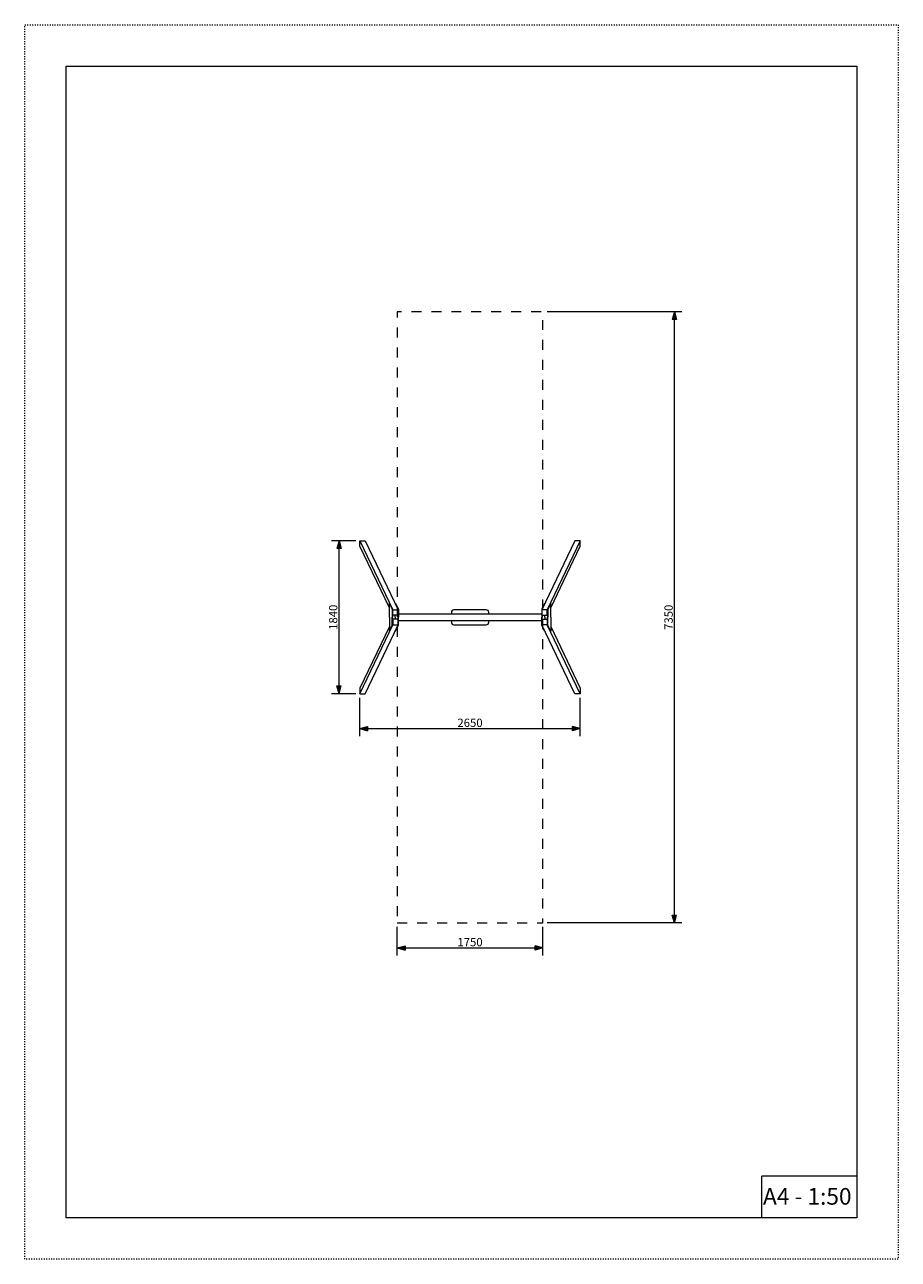
# Model space of a CAD drawing. Units: millimetres. Extents: x 49647 to 60147, y -7722 to 7128.
import ezdxf

# ---------------------------------------------------------------- set-up
doc = ezdxf.new("R2010")
doc.units = ezdxf.units.MM
doc.header["$MEASUREMENT"] = 0
doc.linetypes.add('ACAD_ISO03W100', pattern=[30, 12, -18])
doc.linetypes.add('Przerywana', pattern=[240, 120, -120])
for name, color, linetype in [('1-Huśtawka dodatki', 7, 'Continuous'), ('1-Huśtawka konstrukcja', 7, 'Continuous'), ('InterSystem-description', 7, 'Continuous'), ('InterSystem-dimension', 7, 'Continuous'), ('InterSystem-safety area', 7, 'Continuous')]:
    doc.layers.add(name, color=color, linetype=linetype)
doc.styles.add('GENERATED_STYLE_1', font='txt')
doc.dimstyles.new('GENERATED_STYLE__1', dxfattribs={"dimtxt": 100, "dimasz": 91.78744, "dimexe": 0.18, "dimexo": 50, "dimgap": 0.09, "dimtad": 1, "dimtih": 1, "dimtoh": 1, "dimdec": 0, "dimzin": 0, "dimdsep": 46, "dimtxsty": 'GENERATED_STYLE_1', "dimblk": 'ARROWHEAD_5', "dimblk1": 'ARROWHEAD_5', "dimblk2": 'ARROWHEAD_5', "dimcen": 0.09, "dimclrd": 7, "dimclre": 7, "dimclrt": 7, "dimadec": 1, "dimazin": 0, "dimtfac": 1, "dimtdec": 4, "dimtmove": 0, "dimatfit": 3, "dimfxl": 1, "dimtolj": 1, "dimtzin": 0, "dimarcsym": 0})
doc.dimstyles.new('GENERATED_STYLE__2', dxfattribs={"dimtxt": 100, "dimasz": 91.78744, "dimexe": 0.18, "dimexo": 50, "dimgap": 0.09, "dimtad": 1, "dimdec": 0, "dimzin": 0, "dimdsep": 46, "dimtxsty": 'GENERATED_STYLE_1', "dimblk": 'ARROWHEAD_5', "dimblk1": 'ARROWHEAD_5', "dimblk2": 'ARROWHEAD_5', "dimcen": 0.09, "dimclrd": 7, "dimclre": 7, "dimclrt": 7, "dimadec": 1, "dimazin": 0, "dimtfac": 1, "dimtdec": 4, "dimtmove": 0, "dimatfit": 3, "dimfxl": 1, "dimtolj": 1, "dimtzin": 0, "dimarcsym": 0})

# ---------------------------------------------------------------- blocks, each defined once
blk = doc.blocks.new('*D1')
at = {"layer": 'InterSystem-dimension', "linetype": 'Continuous', "lineweight": 13}
for points in [[(54125, -3977), (54218, -4002), (54218, -3952)], [(55875, -3977), (55782, -3952), (55782, -4002)]]:
    blk.add_hatch(color=7, dxfattribs=at).paths.add_polyline_path(points)
at = {"layer": 'InterSystem-dimension', "color": 7, "linetype": 'Continuous', "lineweight": 13}
for p, q in [((54125, -4068), (54125, -3724)), ((55875, -4068), (55875, -3724)), ((54125, -3977), (54218, -3952)), ((54125, -3977), (54218, -4002)), ((54218, -3952), (54218, -4002)), ((54218, -3977), (55782, -3977)), ((55875, -3977), (55782, -3952)), ((55782, -4002), (55782, -3952)), ((55875, -3977), (55782, -4002))]:
    blk.add_line(p, q, dxfattribs=at)
at = {"layer": 'InterSystem-dimension', "color": 7, "lineweight": 13, "insert": (54848, -3957), "char_height": 100, "attachment_point": 7, "style": 'GENERATED_STYLE_1'}
blk.add_mtext('\\A1;{\\pql;\\fArial|b0|i0|c238|p34;1750}', dxfattribs=at)
blk = doc.blocks.new('ARROWHEAD_5')
at = {"linetype": 'Continuous', "lineweight": 0}
blk.add_hatch(color=0, dxfattribs=at).paths.add_polyline_path([(-1, 0.2679), (0, 0), (-1, -0.2679)])
at = {"color": 0, "linetype": 'Continuous', "lineweight": 0}
blk.add_line((0, 0), (-1, 0), dxfattribs=at)
blk = doc.blocks.new('*D3')
at = {"layer": 'InterSystem-dimension', "linetype": 'Continuous', "lineweight": 13}
for points in [[(57456, 3676), (57431, 3582), (57481, 3582)], [(57456, -3674), (57481, -3581), (57431, -3581)]]:
    blk.add_hatch(color=7, dxfattribs=at).paths.add_polyline_path(points)
at = {"layer": 'InterSystem-dimension', "color": 7, "linetype": 'Continuous', "lineweight": 13}
for p, q in [((57547, 3676), (55925, 3676)), ((57456, 3676), (57431, 3582)), ((57481, 3582), (57431, 3582)), ((57456, 3676), (57481, 3582)), ((57456, -3581), (57456, 3582)), ((57547, -3674), (55925, -3674)), ((57456, -3674), (57431, -3581)), ((57431, -3581), (57481, -3581)), ((57456, -3674), (57481, -3581))]:
    blk.add_line(p, q, dxfattribs=at)
at = {"layer": 'InterSystem-dimension', "color": 7, "lineweight": 13, "insert": (57436, -151), "char_height": 100, "attachment_point": 7, "rotation": 90, "style": 'GENERATED_STYLE_1'}
blk.add_mtext('\\A1;{\\pql;\\fArial|b0|i0|c238|p34;7350}', dxfattribs=at)
blk = doc.blocks.new('*D4')
at = {"layer": 'InterSystem-dimension', "linetype": 'Continuous', "lineweight": 13}
for points in [[(53425, 921), (53400, 828), (53450, 828)], [(53425, -919), (53450, -826), (53400, -826)]]:
    blk.add_hatch(color=7, dxfattribs=at).paths.add_polyline_path(points)
at = {"layer": 'InterSystem-dimension', "color": 7, "linetype": 'Continuous', "lineweight": 13}
for p, q in [((53625, 921), (53334, 921)), ((53425, 921), (53400, 828)), ((53425, 921), (53450, 828)), ((53450, 828), (53400, 828)), ((53425, -826), (53425, 828)), ((53425, -919), (53400, -826)), ((53400, -826), (53450, -826)), ((53425, -919), (53450, -826)), ((53625, -919), (53334, -919))]:
    blk.add_line(p, q, dxfattribs=at)
at = {"layer": 'InterSystem-dimension', "color": 7, "lineweight": 13, "insert": (53405, -151), "char_height": 100, "attachment_point": 7, "rotation": 90, "style": 'GENERATED_STYLE_1'}
blk.add_mtext('\\A1;{\\pql;\\fArial|b0|i0|c238|p34;1840}', dxfattribs=at)
blk = doc.blocks.new('*D5')
at = {"layer": 'InterSystem-dimension', "linetype": 'Continuous', "lineweight": 13}
for points in [[(53675, -1339), (53768, -1364), (53768, -1314)], [(56325, -1339), (56232, -1314), (56232, -1364)]]:
    blk.add_hatch(color=7, dxfattribs=at).paths.add_polyline_path(points)
at = {"layer": 'InterSystem-dimension', "color": 7, "linetype": 'Continuous', "lineweight": 13}
for p, q in [((53675, -1429), (53675, -969)), ((56325, -1429), (56325, -969)), ((53675, -1339), (53768, -1314)), ((53768, -1314), (53768, -1364)), ((56325, -1339), (56232, -1314)), ((56232, -1364), (56232, -1314)), ((53675, -1339), (53768, -1364)), ((53768, -1339), (56232, -1339)), ((56325, -1339), (56232, -1364))]:
    blk.add_line(p, q, dxfattribs=at)
at = {"layer": 'InterSystem-dimension', "color": 7, "lineweight": 13, "insert": (54848, -1319), "char_height": 100, "attachment_point": 7, "style": 'GENERATED_STYLE_1'}
blk.add_mtext('\\A1;{\\pql;\\fArial|b0|i0|c238|p34;2650}', dxfattribs=at)

msp = doc.modelspace()

# ---------------------------------------------------------------- linework, layer by layer
at = {"layer": '1-Huśtawka dodatki', "color": 7, "linetype": 'Continuous', "lineweight": 13, "flags": 128}
for points in [[(55225, 40), (55225, 60, 0.4142136), (55195, 90), (54805, 90, 0.4142136), (54775, 60), (54775, 40)], [(54775, -40), (54775, -60, 0.4142136), (54805, -90), (55195, -90, 0.4142136), (55225, -60), (55225, -40)]]:
    msp.add_lwpolyline(points, format="xyb", dxfattribs=at)
at = {"layer": '1-Huśtawka konstrukcja', "color": 7, "linetype": 'Continuous', "lineweight": 13}
for p, q in [((53675, 855.8), (53675, 920.8)), ((53675, 920.8), (53740, 920.8)), ((53675, 920.8), (54072.3, 90.4)), ((53740, 920.8), (54137.3, 90.4)), ((56260, 920.8), (55862.7, 90.4)), ((56325, 920.8), (55927.7, 90.4)), ((56325, 920.8), (56260, 920.8)), ((56325, 855.8), (56325, 920.8)), ((54030, 112.4), (53675, 855.8)), ((55970, 112.4), (56325, 855.8)), ((54072.3, 25.4), (54069.4, 31.3)), ((54072.3, 25.4), (54072.3, 90.4)), ((54072.3, 90.4), (54137.3, 90.4)), ((54137.3, 25.4), (54072.3, 25.4)), ((54137.3, 90.4), (54137.3, 25.4)), ((54139.3, 39.9), (55860.7, 40.1)), ((55927.7, 90.4), (55862.7, 90.4)), ((55862.7, 90.4), (55862.7, 25.4)), ((55862.7, 25.4), (55927.7, 25.4)), ((55927.7, 25.4), (55927.7, 90.4)), ((55927.7, 25.4), (55930.6, 31.3)), ((53675, -919.3), (54072.3, -88.9)), ((54030, -110.9), (53675, -854.3)), ((53740, -919.3), (54137.3, -88.9)), ((54072.3, -23.9), (54069.4, -29.8)), ((54137.3, -23.9), (54072.3, -23.9)), ((54072.3, -23.9), (54072.3, -88.9)), ((54072.3, -88.9), (54137.3, -88.9)), ((54137.3, -88.9), (54137.3, -23.9)), ((54139.3, -40.1), (55860.7, -39.9)), ((55862.7, -23.9), (55927.7, -23.9)), ((55862.7, -88.9), (55862.7, -23.9)), ((55927.7, -88.9), (55862.7, -88.9)), ((56260, -919.3), (55862.7, -88.9)), ((55927.7, -23.9), (55927.7, -88.9)), ((55927.7, -23.9), (55930.6, -29.8)), ((56325, -919.3), (55927.7, -88.9)), ((55970, -110.9), (56325, -854.3)), ((53675, -854.3), (53675, -919.3)), ((56325, -854.3), (56325, -919.3)), ((53675, -919.3), (53740, -919.3)), ((56325, -919.3), (56260, -919.3))]:
    msp.add_line(p, q, dxfattribs=at)
at = {"layer": '1-Huśtawka konstrukcja', "color": 7, "linetype": 'Continuous', "lineweight": 13, "flags": 128}
for points in [[(54030, 0.8), (54030, 167.3)], [(54034.9, 167.3), (54030, 167.3)], [(54030, 167.3), (54064.5, 96.3)], [(54104.8, 167.3), (54099.9, 167.3)], [(54104.8, 167.3), (54139.3, 96.3)], [(55895.2, 167.3), (55860.7, 96.3)], [(55895.2, 167.3), (55900.1, 167.3)], [(55970, 167.3), (55935.5, 96.3)], [(55965.1, 167.3), (55970, 167.3)], [(55970, 0.8), (55970, 167.3)], [(54030, 0.8), (54030, -165.8)], [(54064.5, 96.3), (54064.5, 0.8)], [(54069.4, 96.3), (54064.5, 96.3)], [(54064.5, -94.8), (54064.5, 0.8)], [(54069.4, 96.3), (54069.4, 0.8)], [(54069.4, -94.8), (54069.4, 0.8)], [(54099.9, 0.8), (54099.9, 25.4)], [(54099.9, 0.8), (54099.9, -23.9)], [(54139.3, 96.3), (54134.4, 96.3)], [(54134.4, 25.4), (54134.4, 0.8)], [(54134.4, -23.9), (54134.4, 0.8)], [(54139.3, 96.3), (54139.3, 0.8)], [(54139.3, -94.8), (54139.3, 0.8)], [(55860.7, 96.3), (55860.7, 0.8)], [(55860.7, 96.3), (55865.6, 96.3)], [(55860.7, -94.8), (55860.7, 0.8)], [(55865.6, 25.4), (55865.6, 0.8)], [(55865.6, -23.9), (55865.6, 0.8)], [(55900.1, 0.8), (55900.1, 25.4)], [(55900.1, 0.8), (55900.1, -23.9)], [(55930.6, 96.3), (55930.6, 0.8)], [(55930.6, 96.3), (55935.5, 96.3)], [(55930.6, -94.8), (55930.6, 0.8)], [(55935.5, 96.3), (55935.5, 0.8)], [(55935.5, -94.8), (55935.5, 0.8)], [(55970, 0.8), (55970, -165.8)], [(54030, -165.8), (54064.5, -94.8)], [(54069.4, -94.8), (54064.5, -94.8)], [(54104.8, -165.8), (54139.3, -94.8)], [(54139.3, -94.8), (54134.4, -94.8)], [(55860.7, -94.8), (55865.6, -94.8)], [(55895.2, -165.8), (55860.7, -94.8)], [(55930.6, -94.8), (55935.5, -94.8)], [(55970, -165.8), (55935.5, -94.8)], [(54034.9, -165.8), (54030, -165.8)], [(54104.8, -165.8), (54099.9, -165.8)], [(55895.2, -165.8), (55900.1, -165.8)], [(55965.1, -165.8), (55970, -165.8)]]:
    msp.add_lwpolyline(points, dxfattribs=at)
at = {"layer": 'InterSystem-description', "color": 7, "linetype": 'ACAD_ISO03W100', "lineweight": 13, "flags": 128}
msp.add_lwpolyline([(60147, -7722.1), (49647, -7722.1), (49647, 7127.9), (60147, 7127.9)], close=True, dxfattribs=at)
at = {"layer": 'InterSystem-description', "color": 7, "linetype": 'Continuous', "lineweight": 13, "flags": 128}
msp.add_lwpolyline([(59647, -7222.1), (50147, -7222.1), (50147, 6627.9), (59647, 6627.9)], close=True, dxfattribs=at)
for points in [[(58505.5, -7222.1), (58505.5, -6722.1)], [(59647, -6722.1), (58505.5, -6722.1)]]:
    msp.add_lwpolyline(points, dxfattribs=at)
at = {"layer": 'InterSystem-safety area', "color": 7, "linetype": 'Przerywana', "lineweight": 13, "flags": 128}
msp.add_lwpolyline([(54125, -3674.2), (55875, -3674.2), (55875, 3675.8), (54125, 3675.8)], close=True, dxfattribs=at)

# ---------------------------------------------------------------- texts
at = {"layer": 'InterSystem-description', "color": 7, "linetype": 'Continuous', "lineweight": 13, "insert": (58520.9, -6865), "char_height": 200, "attachment_point": 1, "style": 'GENERATED_STYLE_1'}
msp.add_mtext('\\A1;{\\pql;\\fArial|b0|i0|c238|p34;A4 - 1:50}', dxfattribs=at)

# ---------------------------------------------------------------- dimensions: what is measured, and where the dimension line sits
at = {"layer": 'InterSystem-dimension', "color": 7, "linetype": 'Continuous', "lineweight": 13}
for base, p1, p2, picture, middle in [((57456.2, 3675.8), (55875, -3674.2), (55875, 3675.8), '*D3', (57386.2, 1.5)), ((53424.6, 920.8), (53675, -919.3), (53675, 920.8), '*D4', (53354.6, 1.5))]:
    dim = msp.add_linear_dim(base=base, p1=p1, p2=p2, angle=90, dimstyle='GENERATED_STYLE__2', dxfattribs=at)
    dim.commit()
    dim.dimension.update_dxf_attribs({"geometry": picture, "text_midpoint": middle, "dimtype": 160, "text_rotation": 90})
for base, p1, p2, picture, middle in [((56325, -1338.6), (53675, -919.3), (56325, -919.3), '*D5', (55000.7, -1268.6)), ((55875, -3977.4), (54125, -3674.2), (55875, -3674.2), '*D1', (55000.7, -3907.4))]:
    dim = msp.add_linear_dim(base=base, p1=p1, p2=p2, dimstyle='GENERATED_STYLE__1', dxfattribs=at)
    dim.commit()
    dim.dimension.update_dxf_attribs({"geometry": picture, "text_midpoint": middle, "dimtype": 160})

doc.saveas('drawing.dxf')
